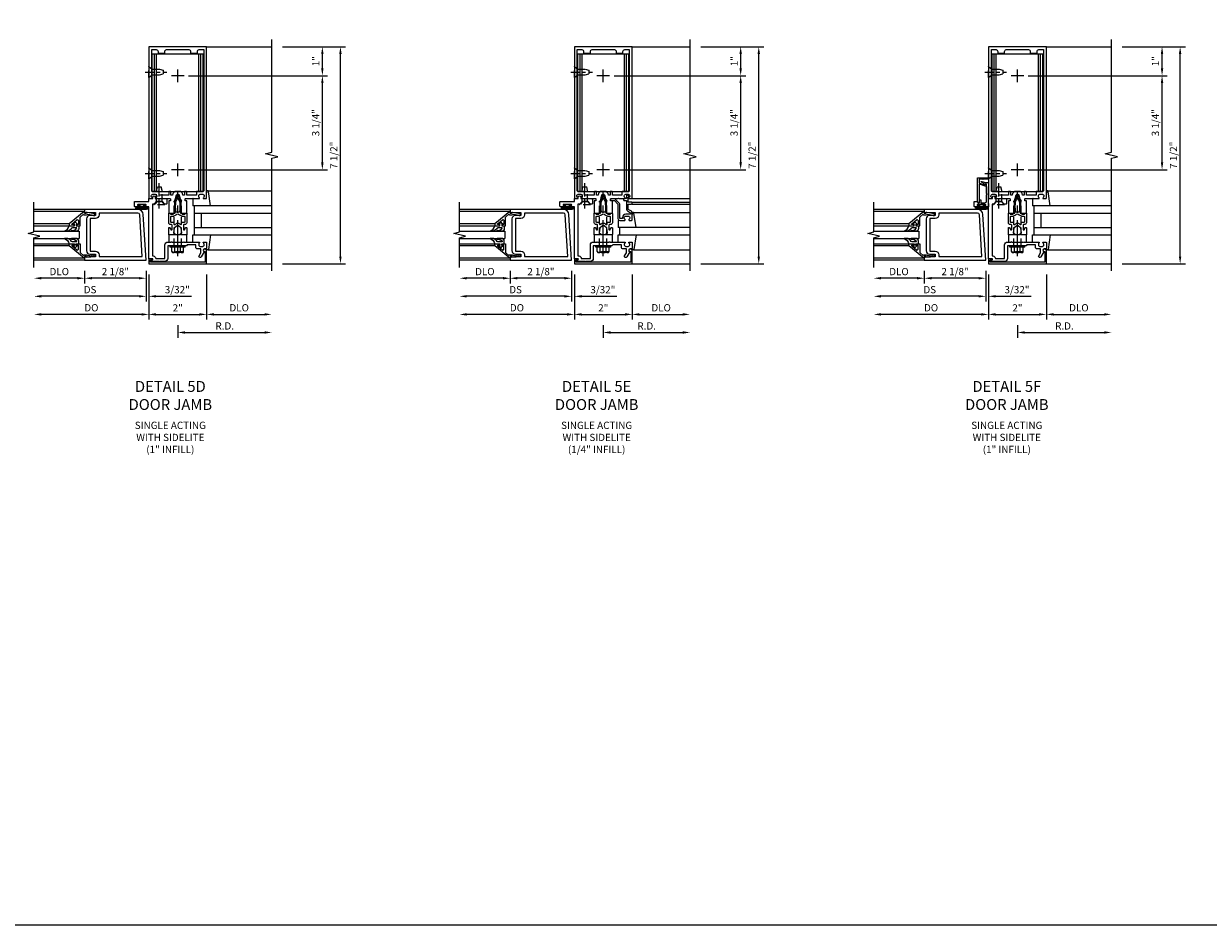
# Model space of a CAD drawing. Units: inches. Extents: x 0 to 177, y 0 to 113.
# Drawn here: x 98 to 139, y 0 to 31 of the extents above; entities that cross this region are included whole.
import ezdxf

# ---------------------------------------------------------------- set-up
doc = ezdxf.new("R2010")
doc.units = ezdxf.units.IN
doc.header["$MEASUREMENT"] = 0
doc.linetypes.add('CENTER', pattern=[2, 1.25, -0.25, 0.25, -0.25])
doc.linetypes.add('HIDDEN', pattern=[0.375, 0.25, -0.125])
doc.layers.get('0').update_dxf_attribs({"color": 4})
for name, color, linetype in [('CENTER', 1, 'CENTER'), ('DIME', 2, 'Continuous'), ('FORMAT', 7, 'Continuous'), ('HIDDEN', 3, 'HIDDEN'), ('TEXT', 3, 'Continuous')]:
    doc.layers.add(name, color=color, linetype=linetype)
doc.styles.get("Standard").update_dxf_attribs({"font": 'arial.ttf'})
doc.dimstyles.new('EXT_ON-OFF', dxfattribs={"dimscale": 2, "dimtxt": 0.125, "dimasz": 0.125, "dimexe": 0.09, "dimexo": 0.1875, "dimgap": 0.05, "dimtad": 3, "dimdec": 5, "dimzin": 3, "dimdsep": 46, "dimlunit": 5, "dimtxsty": 'Standard', "dimcen": 0, "dimse2": 1, "dimadec": 0, "dimazin": 0, "dimtfac": 1, "dimtdec": 4, "dimtofl": 0, "dimtmove": 0, "dimatfit": 0, "dimfxl": 1, "dimfrac": 2, "dimtolj": 1, "dimtzin": 3, "dimarcsym": 0})
doc.dimstyles.new('EXT_ON-ON', dxfattribs={"dimscale": 2, "dimtxt": 0.125, "dimasz": 0.125, "dimexe": 0.09, "dimexo": 0.1875, "dimgap": 0.05, "dimtad": 3, "dimdec": 5, "dimzin": 3, "dimdsep": 46, "dimlunit": 5, "dimtxsty": 'Standard', "dimcen": 0, "dimadec": 0, "dimazin": 0, "dimtfac": 1, "dimtdec": 4, "dimtofl": 0, "dimtmove": 0, "dimatfit": 0, "dimfxl": 1, "dimfrac": 2, "dimtolj": 1, "dimtzin": 3, "dimarcsym": 0})

# ---------------------------------------------------------------- blocks, each defined once
blk = doc.blocks.new('*D1955')
at = {"layer": 'DIME', "color": 0, "lineweight": -2, "transparency": 16777216}
for p, q in [((104.311, 22.488), (104.311, 20.933)), ((104.561, 21.113), (106.311, 21.113))]:
    blk.add_line(p, q, dxfattribs=at)
at = {"layer": 'DIME', "color": 0, "transparency": 16777216}
for points in [[(104.561, 21.155), (104.561, 21.071), (104.311, 21.113)], [(106.311, 21.155), (106.311, 21.071), (106.561, 21.113)]]:
    blk.add_solid(points, dxfattribs=at)
at = {"layer": 'DIME', "color": 0, "transparency": 16777216, "insert": (105.436, 21.342), "char_height": 0.25, "attachment_point": 5}
blk.add_mtext('\\A1;DLO', dxfattribs=at)
blk = doc.blocks.new('*D1956')
at = {"layer": 'DIME', "color": 0, "lineweight": -2, "transparency": 16777216}
for p, q in [((102.311, 22.488), (102.311, 20.933)), ((104.311, 22.488), (104.311, 20.933)), ((102.561, 21.113), (104.061, 21.113))]:
    blk.add_line(p, q, dxfattribs=at)
at = {"layer": 'DIME', "color": 0, "transparency": 16777216}
for points in [[(102.561, 21.155), (102.561, 21.071), (102.311, 21.113)], [(104.061, 21.155), (104.061, 21.071), (104.311, 21.113)]]:
    blk.add_solid(points, dxfattribs=at)
at = {"layer": 'DIME', "color": 0, "transparency": 16777216, "insert": (103.311, 21.338), "char_height": 0.25, "attachment_point": 5}
blk.add_mtext('\\A1;2"', dxfattribs=at)
blk = doc.blocks.new('B178032')
blk.add_lwpolyline([(-1.17, -0.496, -1), (-1.17, -0.576), (-1.2, -0.576), (-1.2, -0.94), (0.69, -0.94), (0.69, -0.877), (0.65, -0.866, -0.339454), (0.635, -0.847), (0.635, -0.837), (0.75, -0.837), (0.75, -1), (-1.25, -1), (-1.25, -0.556, -0.414214), (-1.19, -0.496)], format="xyb", close=True)
blk = doc.blocks.new('B128910')
for p, q in [((0, 0.192), (0.116, 0.095)), ((0, 0.192), (0, -0.192)), ((0.116, 0.095), (0.375, 0.095)), ((0.116, 0.095), (0.116, -0.095)), ((0.375, 0.095), (0.5, 0.065)), ((0.5, -0.065), (0.5, 0.065)), ((0, -0.192), (0.116, -0.095)), ((0.116, -0.095), (0.375, -0.095)), ((0.375, -0.095), (0.5, -0.065))]:
    blk.add_line(p, q)
at = {"layer": 'CENTER', "ltscale": 0.25}
blk.add_line((-0.125, 0), (0.625, 0), dxfattribs=at)
blk = doc.blocks.new('B977110')
for p, q in [((0, 0.192), (0.116, 0.095)), ((0, 0.192), (0, -0.192)), ((0.116, 0.095), (0.5, 0.095)), ((0.116, -0.095), (0.116, 0.095)), ((0.5, 0.095), (0.625, 0.065)), ((0.625, -0.065), (0.625, 0.065)), ((0, -0.192), (0.116, -0.095)), ((0.116, -0.095), (0.5, -0.095)), ((0.5, -0.095), (0.625, -0.065))]:
    blk.add_line(p, q)
at = {"layer": 'CENTER', "ltscale": 0.25}
blk.add_line((-0.125, 0), (0.75, 0), dxfattribs=at)
blk = doc.blocks.new('*D1957')
at = {"layer": 'DIME', "color": 0, "lineweight": -2, "transparency": 16777216}
for p, q in [((103.686, 29.363), (108.491, 29.363)), ((108.311, 26.363), (108.311, 29.113)), ((103.686, 26.113), (108.491, 26.113))]:
    blk.add_line(p, q, dxfattribs=at)
at = {"layer": 'DIME', "color": 0, "transparency": 16777216}
for points in [[(108.269, 29.113), (108.352, 29.113), (108.311, 29.363)], [(108.269, 26.363), (108.352, 26.363), (108.311, 26.113)]]:
    blk.add_solid(points, dxfattribs=at)
at = {"layer": 'DIME', "color": 0, "transparency": 16777216, "insert": (108.081, 27.738), "char_height": 0.25, "attachment_point": 5, "rotation": 90}
blk.add_mtext('\\A1;3 1/4"', dxfattribs=at)
blk = doc.blocks.new('*D1958')
at = {"layer": 'DIME', "color": 0, "lineweight": -2, "transparency": 16777216}
for p, q in [((106.936, 30.363), (108.491, 30.363)), ((108.311, 29.613), (108.311, 30.113)), ((103.686, 29.363), (108.491, 29.363))]:
    blk.add_line(p, q, dxfattribs=at)
at = {"layer": 'DIME', "color": 0, "transparency": 16777216}
for points in [[(108.269, 30.113), (108.352, 30.113), (108.311, 30.363)], [(108.269, 29.613), (108.352, 29.613), (108.311, 29.363)]]:
    blk.add_solid(points, dxfattribs=at)
at = {"layer": 'DIME', "color": 0, "transparency": 16777216, "insert": (108.085, 29.863), "char_height": 0.25, "attachment_point": 5, "rotation": 90}
blk.add_mtext('\\A1;1"', dxfattribs=at)
blk = doc.blocks.new('*D1959')
at = {"layer": 'DIME', "color": 0, "lineweight": -2, "transparency": 16777216}
for p, q in [((106.936, 30.363), (109.116, 30.363)), ((108.936, 23.113), (108.936, 30.113)), ((106.936, 22.863), (109.116, 22.863))]:
    blk.add_line(p, q, dxfattribs=at)
at = {"layer": 'DIME', "color": 0, "transparency": 16777216}
for points in [[(108.894, 30.113), (108.977, 30.113), (108.936, 30.363)], [(108.894, 23.113), (108.977, 23.113), (108.936, 22.863)]]:
    blk.add_solid(points, dxfattribs=at)
at = {"layer": 'DIME', "color": 0, "transparency": 16777216, "insert": (108.706, 26.613), "char_height": 0.25, "attachment_point": 5, "rotation": 90}
blk.add_mtext('\\A1;7 1/2"', dxfattribs=at)
blk = doc.blocks.new('B178323-T')
for p, q in [((0.878, 6.25), (-0.878, 6.25)), ((-0.878, 1.5), (-0.878, 6.25)), ((-0.803, 1.5), (-0.803, 6.25)), ((-0.73, 1.5), (-0.73, 6.25)), ((0.73, 1.5), (0.73, 6.25)), ((0.803, 1.5), (0.803, 6.25)), ((0.878, 1.5), (0.878, 6.25)), ((0.878, 1.5), (-0.878, 1.5))]:
    blk.add_line(p, q)
blk = doc.blocks.new('B162310-M')
for p, q in [((-0.313, -0.25), (-0.313, 0)), ((0.313, 0), (0.313, -0.25))]:
    blk.add_line(p, q)
at = {"ltscale": 0.25}
blk.add_line((-0.1, 0), (0.1, 0), dxfattribs=at)
blk = doc.blocks.new('B027850-M')
blk.add_line((-0.3, 0.15), (-0.3, 0.4))
blk.add_lwpolyline([(0.314, 0.4), (0.242, -0.103, -0.373552), (0.223, -0.12), (0.2, -0.12, -0.414214), (0.18, -0.1), (0.18, -0.056)], format="xyb")
blk = doc.blocks.new('*D1960')
at = {"layer": 'DIME', "color": 0, "lineweight": -2, "transparency": 16777216}
for p, q in [((103.311, 20.738), (103.311, 20.308)), ((103.561, 20.488), (106.311, 20.488))]:
    blk.add_line(p, q, dxfattribs=at)
at = {"layer": 'DIME', "color": 0, "transparency": 16777216}
for points in [[(103.561, 20.53), (103.561, 20.446), (103.311, 20.488)], [(106.311, 20.53), (106.311, 20.446), (106.561, 20.488)]]:
    blk.add_solid(points, dxfattribs=at)
at = {"layer": 'DIME', "color": 0, "transparency": 16777216, "insert": (104.936, 20.713), "char_height": 0.25, "attachment_point": 5}
blk.add_mtext('\\A1;R.D.', dxfattribs=at)
blk = doc.blocks.new('B178335')
blk.add_lwpolyline([(1.115, 1.003, -1), (1.115, 1.049), (1.365, 1.049, -1), (1.365, 1.003), (1.347, 1.003, 1), (1.347, 0.969), (1.469, 0.969, 0.414214), (1.5, 1), (1.5, 1.126, 0.414214), (1.469, 1.157), (1, 1.157), (1, 1.25), (0.865, 1.25), (0.865, 1.305, 1), (0.775, 1.305), (0.775, 1.25), (0.405, 1.25, 0.414214), (0.375, 1.22), (0.375, 1.077, 0.414214), (0.39, 1.062), (0.444, 1.062), (0.523, 1.15), (0.713, 1.15), (0.793, 1.062), (0.875, 1.062), (0.875, -0.729), (0.85, -0.729, 0.414214), (0.76, -0.819), (0.444, -0.819), (0.444, -0.35, 0.414214), (0.344, -0.25), (0.225, -0.25), (0.21, -0.235), (0.195, -0.25), (-0.195, -0.25), (-0.21, -0.235), (-0.225, -0.25), (-0.742, -0.25, 0.669376), (-0.753, -0.276, -0.199773), (-0.726, -0.339), (-0.726, -0.35, -0.414214), (-0.776, -0.4), (-0.864, -0.4, -0.414214), (-0.914, -0.35), (-0.914, -0.339, -0.199773), (-0.887, -0.276, 0.669376), (-0.898, -0.25), (-0.98, -0.25, 0.414214), (-1, -0.27), (-1, -0.456, 0.414214), (-0.97, -0.486), (-0.93, -0.486, -0.84909), (-0.914, -0.583), (-0.809, -0.766, 1), (-0.739, -0.726), (-0.8, -0.621), (-0.8, -0.486), (-0.686, -0.486, 0.414214), (-0.626, -0.426), (-0.626, -0.35), (-0.325, -0.35), (-0.3, -0.375), (-0.015, -0.375), (0, -0.36), (0.015, -0.375), (0.344, -0.375), (0.344, -0.819, 0.414214), (0.444, -0.919), (0.608, -0.919), (0.618, -0.909), (0.628, -0.919), (0.939, -0.919), (0.939, -0.879), (0.872, -0.861, -0.876976), (0.876, -0.829), (1, -0.829), (1, 0.969), (1.133, 0.969, 1), (1.133, 1.003)], format="xyb", close=True)
blk = doc.blocks.new('B027078')
for p, q in [((-0.174, 0.156), (-0.174, -0.156)), ((-0.154, 0.156), (-0.154, -0.156)), ((-0.1, 0.156), (-0.1, -0.156)), ((-0.08, 0.156), (-0.08, -0.156)), ((-0.021, 0.077), (-0.08, 0.077)), ((-0.062, -0.062), (-0.062, 0.062)), ((-0.006, 0.062), (-0.062, 0.062)), ((-0.021, 0.077), (-0.021, 0.135)), ((-0.006, 0.135), (-0.021, 0.135)), ((-0.006, 0.062), (-0.006, 0.135)), ((-0.08, -0.077), (-0.021, -0.077)), ((-0.062, -0.062), (-0.006, -0.062)), ((-0.021, -0.135), (-0.021, -0.077)), ((-0.021, -0.135), (-0.006, -0.135)), ((-0.006, -0.135), (-0.006, -0.062))]:
    blk.add_line(p, q)
for centre, radius, start, end in [((-0.127, 0.156), 0.047, 0, 180), ((-0.127, 0.156), 0.027, 0, 180), ((-0.127, -0.156), 0.047, 180, 0), ((-0.127, -0.156), 0.027, 180, 0)]:
    blk.add_arc(centre, radius, start, end)
blk = doc.blocks.new('*D1902')
at = {"layer": 'DIME', "color": 0, "lineweight": -2, "transparency": 16777216}
for p, q in [((-2.219, -0.25), (-2.219, -0.68)), ((-0.094, -0.25), (-0.094, -0.68)), ((-0.344, -0.5), (-1.969, -0.5))]:
    blk.add_line(p, q, dxfattribs=at)
at = {"layer": 'DIME', "color": 0, "transparency": 16777216}
for points in [[(-1.969, -0.458), (-1.969, -0.542), (-2.219, -0.5)], [(-0.344, -0.458), (-0.344, -0.542), (-0.094, -0.5)]]:
    blk.add_solid(points, dxfattribs=at)
at = {"layer": 'DIME', "color": 0, "transparency": 16777216, "insert": (-1.156, -0.271), "char_height": 0.25, "attachment_point": 5}
blk.add_mtext('\\A1;2 1/8"', dxfattribs=at)
blk = doc.blocks.new('*D1901')
at = {"layer": 'DIME', "color": 0, "lineweight": -2, "transparency": 16777216}
for p, q in [((-2.219, -0.25), (-2.219, -0.68)), ((-2.469, -0.5), (-3.719, -0.5))]:
    blk.add_line(p, q, dxfattribs=at)
at = {"layer": 'DIME', "color": 0, "transparency": 16777216}
for points in [[(-3.719, -0.458), (-3.719, -0.542), (-3.969, -0.5)], [(-2.469, -0.458), (-2.469, -0.542), (-2.219, -0.5)]]:
    blk.add_solid(points, dxfattribs=at)
at = {"layer": 'DIME', "color": 0, "transparency": 16777216, "insert": (-3.094, -0.271), "char_height": 0.25, "attachment_point": 5}
blk.add_mtext('\\A1;DLO', dxfattribs=at)
blk = doc.blocks.new('*D1900')
at = {"layer": 'DIME', "color": 0, "lineweight": -2, "transparency": 16777216}
for p, q in [((-0.094, -0.25), (-0.094, -1.305)), ((-0.344, -1.125), (-3.719, -1.125))]:
    blk.add_line(p, q, dxfattribs=at)
at = {"layer": 'DIME', "color": 0, "transparency": 16777216}
for points in [[(-3.719, -1.083), (-3.719, -1.167), (-3.969, -1.125)], [(-0.344, -1.083), (-0.344, -1.167), (-0.094, -1.125)]]:
    blk.add_solid(points, dxfattribs=at)
at = {"layer": 'DIME', "color": 0, "transparency": 16777216, "insert": (-2.031, -0.896), "char_height": 0.25, "attachment_point": 5}
blk.add_mtext('\\A1;DS', dxfattribs=at)
blk = doc.blocks.new('*D1899')
at = {"layer": 'DIME', "color": 0, "lineweight": -2, "transparency": 16777216}
for p, q in [((0, -0.375), (0, -1.93)), ((-0.25, -1.75), (-3.719, -1.75))]:
    blk.add_line(p, q, dxfattribs=at)
at = {"layer": 'DIME', "color": 0, "transparency": 16777216}
for points in [[(-3.719, -1.708), (-3.719, -1.792), (-3.969, -1.75)], [(-0.25, -1.708), (-0.25, -1.792), (0, -1.75)]]:
    blk.add_solid(points, dxfattribs=at)
at = {"layer": 'DIME', "color": 0, "transparency": 16777216, "insert": (-1.984, -1.521), "char_height": 0.25, "attachment_point": 5}
blk.add_mtext('\\A1;DO', dxfattribs=at)
blk = doc.blocks.new('*D1898')
at = {"layer": 'DIME', "color": 0, "lineweight": -2, "transparency": 16777216}
for p, q in [((-0.094, -0.25), (-0.094, -1.305)), ((0, -0.375), (0, -1.305)), ((-0.344, -1.125), (-0.594, -1.125)), ((0.25, -1.125), (1.473, -1.125))]:
    blk.add_line(p, q, dxfattribs=at)
at = {"layer": 'DIME', "color": 0, "transparency": 16777216}
for points in [[(-0.344, -1.083), (-0.344, -1.167), (-0.094, -1.125)], [(0.25, -1.083), (0.25, -1.167), (0, -1.125)]]:
    blk.add_solid(points, dxfattribs=at)
at = {"layer": 'DIME', "color": 0, "transparency": 16777216, "insert": (0.986, -0.896), "char_height": 0.25, "attachment_point": 5}
blk.add_mtext('\\A1;3/32"', dxfattribs=at)
blk = doc.blocks.new('B200041')
blk.add_lwpolyline([(0.068, -0.306), (0.07, -0.306, -0.414214), (0.078, -0.314), (0.078, -0.348, -0.414214), (0.07, -0.356), (0.026, -0.356), (-0.023, -0.084), (-0.023, -0.064), (0, -0.067), (0, 0), (-0.053, 0, -0.63707), (-0.059, 0.013), (0.375, 0.53), (0.438, 0.53), (0.438, 0.393, -0.414214), (0.406, 0.361), (0.398, 0.361), (0.398, 0.424, 0.700208), (0.37, 0.434), (0.232, 0.27, 0.63707), (0.256, 0.217), (0.398, 0.217), (0.398, 0.277), (0.406, 0.277, -0.414214), (0.438, 0.245), (0.438, 0.159), (0.154, 0.159, 0.221695), (0.13, 0.148), (0.041, 0.041, -0.202003), (0.058, 0), (0.058, -0.068, -0.243549), (0.033, -0.115)], format="xyb", close=True)
blk = doc.blocks.new('B027563-M5')
blk.add_lwpolyline([(0.237, -0.033), (0.237, 0.073, -0.122769), (0.252, 0.132, 0.135651), (0.36, 0.257), (0.36, 0.377, -0.214709), (0.172, 0.211), (0.172, 0.044, -0.427379), (0.162, 0.034), (0.126, 0.034, -0.601007), (0.118, 0.049), (0.129, 0.069, 0.919964), (0.112, 0.08), (0.053, 0.018, 0.417539), (0.053, -0.01), (0.113, -0.073, 0.902954), (0.129, -0.061), (0.117, -0.041, -0.588539), (0.126, -0.026), (0.162, -0.026, -0.437855), (0.172, -0.037), (0.172, -0.095, 0.414168), (0.192, -0.115), (0.27, -0.115, 0.415817), (0.36, -0.025), (0.359, 0.077, 0.075933), (0.352, 0.134, 0.99043), (0.332, 0.132), (0.334, 0.108, -0.262094), (0.252, -0.042, -0.564899), (0.237, -0.033, -0.564899)], format="xyb")
blk = doc.blocks.new('S200GT01')
for p, q in [((-0.061, -0.008), (-0.061, -1.75)), ((0.625, -1.75), (0.625, -0.188)), ((0.875, -0.188), (0.625, -0.188)), ((0.875, -1.75), (0.875, -0.188)), ((1.561, -0.008), (1.561, -1.75)), ((0.375, -0.53), (0.375, -1.75)), ((0.438, -1.75), (0.438, -0.53)), ((1.062, -1.75), (1.062, -0.53)), ((1.125, -0.53), (1.125, -1.75))]:
    blk.add_line(p, q)
at = {"extrusion": (0, 0, -1), "zscale": -1, "rotation": 180}
for name, p in [('B200041', (0, 0)), ('B027563-M5', (-0.266, -0.318))]:
    blk.add_blockref(name, p, dxfattribs=at)
at = {"rotation": 180}
for name, p in [('B200041', (1.5, 0)), ('B027563-M5', (1.234, -0.318))]:
    blk.add_blockref(name, p, dxfattribs=at)
blk = doc.blocks.new('B200002')
for points in [[(2.157, 1.547), (2.157, 0.453, -0.414214), (2.032, 0.328), (1.845, 0.328), (1.845, 0.234), (2.169, 0.218), (2.169, 0.25), (2.219, 0.25), (2.219, 0.125), (0.094, 0.125), (0.19, 1.699, -0.396433), (0.377, 1.875), (2.219, 1.875), (2.219, 1.75), (2.169, 1.75), (2.169, 1.782), (1.845, 1.766), (1.845, 1.672), (2.032, 1.672, -0.414214)], [(2.032, 1.563), (2.032, 0.437), (1.845, 0.437, 0.414214), (1.72, 0.312), (1.72, 0.25), (0.227, 0.25), (0.315, 1.691, -0.396433), (0.378, 1.75), (1.72, 1.75), (1.72, 1.688, 0.414214), (1.845, 1.563)]]:
    blk.add_lwpolyline(points, format="xyb", close=True)
blk = doc.blocks.new('*D1961')
at = {"layer": 'DIME', "color": 0, "lineweight": -2, "transparency": 16777216}
for p, q in [((119.022, 22.488), (119.022, 20.933)), ((119.272, 21.113), (120.772, 21.113))]:
    blk.add_line(p, q, dxfattribs=at)
at = {"layer": 'DIME', "color": 0, "transparency": 16777216}
for points in [[(119.272, 21.155), (119.272, 21.071), (119.022, 21.113)], [(120.772, 21.155), (120.772, 21.071), (121.022, 21.113)]]:
    blk.add_solid(points, dxfattribs=at)
at = {"layer": 'DIME', "color": 0, "transparency": 16777216, "insert": (120.022, 21.342), "char_height": 0.25, "attachment_point": 5}
blk.add_mtext('\\A1;DLO', dxfattribs=at)
blk = doc.blocks.new('*D1962')
at = {"layer": 'DIME', "color": 0, "lineweight": -2, "transparency": 16777216}
for p, q in [((117.022, 22.488), (117.022, 20.933)), ((119.022, 22.488), (119.022, 20.933)), ((117.272, 21.113), (118.772, 21.113))]:
    blk.add_line(p, q, dxfattribs=at)
at = {"layer": 'DIME', "color": 0, "transparency": 16777216}
for points in [[(117.272, 21.155), (117.272, 21.071), (117.022, 21.113)], [(118.772, 21.155), (118.772, 21.071), (119.022, 21.113)]]:
    blk.add_solid(points, dxfattribs=at)
at = {"layer": 'DIME', "color": 0, "transparency": 16777216, "insert": (118.022, 21.338), "char_height": 0.25, "attachment_point": 5}
blk.add_mtext('\\A1;2"', dxfattribs=at)
blk = doc.blocks.new('*D1963')
at = {"layer": 'DIME', "color": 0, "lineweight": -2, "transparency": 16777216}
for p, q in [((118.397, 29.363), (122.952, 29.363)), ((122.772, 26.363), (122.772, 29.113)), ((118.397, 26.113), (122.952, 26.113))]:
    blk.add_line(p, q, dxfattribs=at)
at = {"layer": 'DIME', "color": 0, "transparency": 16777216}
for points in [[(122.73, 29.113), (122.814, 29.113), (122.772, 29.363)], [(122.73, 26.363), (122.814, 26.363), (122.772, 26.113)]]:
    blk.add_solid(points, dxfattribs=at)
at = {"layer": 'DIME', "color": 0, "transparency": 16777216, "insert": (122.543, 27.738), "char_height": 0.25, "attachment_point": 5, "rotation": 90}
blk.add_mtext('\\A1;3 1/4"', dxfattribs=at)
blk = doc.blocks.new('*D1964')
at = {"layer": 'DIME', "color": 0, "lineweight": -2, "transparency": 16777216}
for p, q in [((121.397, 30.363), (122.952, 30.363)), ((122.772, 29.613), (122.772, 30.113)), ((118.397, 29.363), (122.952, 29.363))]:
    blk.add_line(p, q, dxfattribs=at)
at = {"layer": 'DIME', "color": 0, "transparency": 16777216}
for points in [[(122.73, 30.113), (122.814, 30.113), (122.772, 30.363)], [(122.73, 29.613), (122.814, 29.613), (122.772, 29.363)]]:
    blk.add_solid(points, dxfattribs=at)
at = {"layer": 'DIME', "color": 0, "transparency": 16777216, "insert": (122.547, 29.863), "char_height": 0.25, "attachment_point": 5, "rotation": 90}
blk.add_mtext('\\A1;1"', dxfattribs=at)
blk = doc.blocks.new('*D1965')
at = {"layer": 'DIME', "color": 0, "lineweight": -2, "transparency": 16777216}
for p, q in [((121.397, 30.363), (123.577, 30.363)), ((123.397, 23.113), (123.397, 30.113)), ((121.397, 22.863), (123.577, 22.863))]:
    blk.add_line(p, q, dxfattribs=at)
at = {"layer": 'DIME', "color": 0, "transparency": 16777216}
for points in [[(123.355, 30.113), (123.439, 30.113), (123.397, 30.363)], [(123.355, 23.113), (123.439, 23.113), (123.397, 22.863)]]:
    blk.add_solid(points, dxfattribs=at)
at = {"layer": 'DIME', "color": 0, "transparency": 16777216, "insert": (123.168, 26.613), "char_height": 0.25, "attachment_point": 5, "rotation": 90}
blk.add_mtext('\\A1;7 1/2"', dxfattribs=at)
blk = doc.blocks.new('*D1966')
at = {"layer": 'DIME', "color": 0, "lineweight": -2, "transparency": 16777216}
for p, q in [((118.022, 20.738), (118.022, 20.308)), ((118.272, 20.488), (120.772, 20.488))]:
    blk.add_line(p, q, dxfattribs=at)
at = {"layer": 'DIME', "color": 0, "transparency": 16777216}
for points in [[(118.272, 20.53), (118.272, 20.446), (118.022, 20.488)], [(120.772, 20.53), (120.772, 20.446), (121.022, 20.488)]]:
    blk.add_solid(points, dxfattribs=at)
at = {"layer": 'DIME', "color": 0, "transparency": 16777216, "insert": (119.522, 20.713), "char_height": 0.25, "attachment_point": 5}
blk.add_mtext('\\A1;R.D.', dxfattribs=at)
blk = doc.blocks.new('B178018')
blk.add_lwpolyline([(1, 1.105, 0.414214), (0.98, 1.125), (0.863, 1.125), (0.863, 1.3), (0.883, 1.3, 0.641869), (0.894, 1.325), (0.856, 1.37, 0.695143), (0.803, 1.35), (0.803, 1.25), (0.723, 1.25, 0.414214), (0.703, 1.23), (0.703, 1.21, 0.414214), (0.723, 1.19), (0.803, 1.19), (0.803, 0.878, 0.267949), (0.833, 0.826), (0.94, 0.764), (0.94, 0.71), (0.776, 0.71, 0.414214), (0.666, 0.6), (0.666, 0.56), (0.568, 0.56), (0.568, 1.057, 0.198912), (0.55, 1.099), (0.425, 1.224, 0.198912), (0.383, 1.242), (0.273, 1.242, 0.414214), (0.253, 1.222), (0.253, 1.202, 0.414214), (0.273, 1.182), (0.383, 1.182), (0.508, 1.057), (0.508, 0.56, 0.414214), (0.568, 0.5), (0.742, 0.5, 0.669376), (0.753, 0.526, -0.199773), (0.726, 0.589), (0.726, 0.6, -0.414214), (0.776, 0.65), (0.864, 0.65, -0.414214), (0.914, 0.6), (0.914, 0.589, -0.199773), (0.887, 0.526, 0.669376), (0.898, 0.5), (0.98, 0.5, 0.414214), (1, 0.52), (1, 0.764, 0.267949), (0.97, 0.816), (0.863, 0.878), (0.863, 1.065), (0.98, 1.065, 0.414214), (1, 1.085)], format="xyb", close=True)
blk = doc.blocks.new('*D1975')
at = {"layer": 'DIME', "color": 0, "lineweight": -2, "transparency": 16777216}
for p, q in [((133.339, 22.488), (133.339, 20.933)), ((133.589, 21.113), (135.339, 21.113))]:
    blk.add_line(p, q, dxfattribs=at)
at = {"layer": 'DIME', "color": 0, "transparency": 16777216}
for points in [[(133.589, 21.155), (133.589, 21.071), (133.339, 21.113)], [(135.339, 21.155), (135.339, 21.071), (135.589, 21.113)]]:
    blk.add_solid(points, dxfattribs=at)
at = {"layer": 'DIME', "color": 0, "transparency": 16777216, "insert": (134.464, 21.342), "char_height": 0.25, "attachment_point": 5}
blk.add_mtext('\\A1;DLO', dxfattribs=at)
blk = doc.blocks.new('*D1976')
at = {"layer": 'DIME', "color": 0, "lineweight": -2, "transparency": 16777216}
for p, q in [((131.339, 22.488), (131.339, 20.933)), ((133.339, 22.488), (133.339, 20.933)), ((131.589, 21.113), (133.089, 21.113))]:
    blk.add_line(p, q, dxfattribs=at)
at = {"layer": 'DIME', "color": 0, "transparency": 16777216}
for points in [[(131.589, 21.155), (131.589, 21.071), (131.339, 21.113)], [(133.089, 21.155), (133.089, 21.071), (133.339, 21.113)]]:
    blk.add_solid(points, dxfattribs=at)
at = {"layer": 'DIME', "color": 0, "transparency": 16777216, "insert": (132.339, 21.338), "char_height": 0.25, "attachment_point": 5}
blk.add_mtext('\\A1;2"', dxfattribs=at)
blk = doc.blocks.new('*D1977')
at = {"layer": 'DIME', "color": 0, "lineweight": -2, "transparency": 16777216}
for p, q in [((132.714, 29.363), (137.519, 29.363)), ((137.339, 26.363), (137.339, 29.113)), ((132.714, 26.113), (137.519, 26.113))]:
    blk.add_line(p, q, dxfattribs=at)
at = {"layer": 'DIME', "color": 0, "transparency": 16777216}
for points in [[(137.297, 29.113), (137.38, 29.113), (137.339, 29.363)], [(137.297, 26.363), (137.38, 26.363), (137.339, 26.113)]]:
    blk.add_solid(points, dxfattribs=at)
at = {"layer": 'DIME', "color": 0, "transparency": 16777216, "insert": (137.109, 27.738), "char_height": 0.25, "attachment_point": 5, "rotation": 90}
blk.add_mtext('\\A1;3 1/4"', dxfattribs=at)
blk = doc.blocks.new('*D1978')
at = {"layer": 'DIME', "color": 0, "lineweight": -2, "transparency": 16777216}
for p, q in [((135.964, 30.363), (137.519, 30.363)), ((137.339, 29.613), (137.339, 30.113)), ((132.714, 29.363), (137.519, 29.363))]:
    blk.add_line(p, q, dxfattribs=at)
at = {"layer": 'DIME', "color": 0, "transparency": 16777216}
for points in [[(137.297, 30.113), (137.38, 30.113), (137.339, 30.363)], [(137.297, 29.613), (137.38, 29.613), (137.339, 29.363)]]:
    blk.add_solid(points, dxfattribs=at)
at = {"layer": 'DIME', "color": 0, "transparency": 16777216, "insert": (137.113, 29.863), "char_height": 0.25, "attachment_point": 5, "rotation": 90}
blk.add_mtext('\\A1;1"', dxfattribs=at)
blk = doc.blocks.new('*D1979')
at = {"layer": 'DIME', "color": 0, "lineweight": -2, "transparency": 16777216}
for p, q in [((135.964, 30.363), (138.144, 30.363)), ((137.964, 23.113), (137.964, 30.113)), ((135.964, 22.863), (138.144, 22.863))]:
    blk.add_line(p, q, dxfattribs=at)
at = {"layer": 'DIME', "color": 0, "transparency": 16777216}
for points in [[(137.922, 30.113), (138.005, 30.113), (137.964, 30.363)], [(137.922, 23.113), (138.005, 23.113), (137.964, 22.863)]]:
    blk.add_solid(points, dxfattribs=at)
at = {"layer": 'DIME', "color": 0, "transparency": 16777216, "insert": (137.734, 26.613), "char_height": 0.25, "attachment_point": 5, "rotation": 90}
blk.add_mtext('\\A1;7 1/2"', dxfattribs=at)
blk = doc.blocks.new('*D1980')
at = {"layer": 'DIME', "color": 0, "lineweight": -2, "transparency": 16777216}
for p, q in [((132.339, 20.738), (132.339, 20.308)), ((132.589, 20.488), (135.339, 20.488))]:
    blk.add_line(p, q, dxfattribs=at)
at = {"layer": 'DIME', "color": 0, "transparency": 16777216}
for points in [[(132.589, 20.53), (132.589, 20.446), (132.339, 20.488)], [(135.339, 20.53), (135.339, 20.446), (135.589, 20.488)]]:
    blk.add_solid(points, dxfattribs=at)
at = {"layer": 'DIME', "color": 0, "transparency": 16777216, "insert": (133.964, 20.713), "char_height": 0.25, "attachment_point": 5}
blk.add_mtext('\\A1;R.D.', dxfattribs=at)
blk = doc.blocks.new('B178033')
blk.add_lwpolyline([(0.876, -0.829), (1, -0.829), (1, 1.25), (0.865, 1.25), (0.865, 1.305, 1), (0.775, 1.305), (0.775, 1.25), (0.405, 1.25, 0.414214), (0.375, 1.22), (0.375, 1.077, 0.414214), (0.39, 1.062), (0.462, 1.062), (0.541, 1.15), (0.731, 1.15), (0.811, 1.062), (0.875, 1.062), (0.875, -0.729), (0.85, -0.729, 0.414214), (0.76, -0.819), (0.444, -0.819), (0.444, -0.35, 0.414214), (0.344, -0.25), (0.225, -0.25), (0.21, -0.235), (0.195, -0.25), (-0.195, -0.25), (-0.21, -0.235), (-0.225, -0.25), (-0.742, -0.25, 0.669376), (-0.753, -0.276, -0.199773), (-0.726, -0.339), (-0.726, -0.35, -0.414214), (-0.776, -0.4), (-0.864, -0.4, -0.414214), (-0.914, -0.35), (-0.914, -0.339, -0.199773), (-0.887, -0.276, 0.669376), (-0.898, -0.25), (-0.98, -0.25, 0.414214), (-1, -0.27), (-1, -0.456, 0.414214), (-0.97, -0.486), (-0.93, -0.486, -0.84909), (-0.914, -0.583), (-0.809, -0.766, 1), (-0.739, -0.726), (-0.8, -0.621), (-0.8, -0.486), (-0.686, -0.486, 0.414214), (-0.626, -0.426), (-0.626, -0.35), (-0.325, -0.35), (-0.3, -0.375), (-0.015, -0.375), (0, -0.36), (0.015, -0.375), (0.344, -0.375), (0.344, -0.819, 0.414214), (0.444, -0.919), (0.626, -0.919), (0.636, -0.909), (0.646, -0.919), (0.939, -0.919), (0.939, -0.879), (0.872, -0.861, -0.876976)], format="xyb", close=True)
blk = doc.blocks.new('B178312')
blk.add_blockref('B178033', (0, 0))
blk = doc.blocks.new('B060315')
blk.add_lwpolyline([(0.128, 2.723, 0.814698), (0.08, 2.713), (0.094, 2.674, 0.414214), (0.113, 2.665), (0.305, 2.735, -0.520567), (0.325, 2.721), (0.325, 2.333), (0.325, 2.118, 1), (0.375, 2.118), (0.375, 2.955), (0, 2.955), (0.003, 2.905), (0.174, 2.905), (0.177, 2.905), (0.187, 2.895), (0.197, 2.905), (0.325, 2.905), (0.325, 2.79, -0.315299), (0.315, 2.776), (0.147, 2.715, -0.397334)], format="xyb", close=True)
blk = doc.blocks.new('B069176')
blk.add_lwpolyline([(0.133, 1.955, 1), (0.133, 1.989), (0.115, 1.989, -1), (0.115, 2.035), (0.365, 2.035, -1), (0.365, 1.989), (0.347, 1.989, 1), (0.347, 1.955), (0.469, 1.955, 0.414214), (0.5, 1.986), (0.5, 2.112, 0.414214), (0.469, 2.143), (0.38, 2.143), (0.373, 2.105, -0.36397), (0.359, 2.093), (0.329, 2.093, -0.388879), (0.314, 2.107), (0.306, 2.193), (0.265, 2.193), (0.265, 2.093), (0.127, 2.093, -0.414214), (0.065, 2.155), (0.065, 2.37, -0.438529), (0.065, 2.416), (0.065, 2.733), (0.141, 2.733, -0.059164), (0.242, 2.806, 0.853548), (0.232, 2.834), (0.108, 2.789), (0.03, 2.789), (0.02, 2.799), (0.01, 2.789), (0, 2.789), (0.013, 2.541), (0.013, 2.203), (0, 1.955)], format="xyb", close=True)
at = {"rotation": 90}
blk.add_blockref('B027078', (0.242, 2.035), dxfattribs=at)
blk = doc.blocks.new('B171300')
for points in [[(0.75, 0.285, -0.198912), (0.747, 0.277), (0.721, 0.251, 0.198912), (0.715, 0.237), (0.715, 0.163, 0.198912), (0.721, 0.149), (0.741, 0.129, -0.198912), (0.744, 0.121), (0.744, 0.106, 0.453546), (0.757, 0.094, -0.066292), (1.173, 0.094), (1.251, 0.05, -0.57735), (1.251, -0.05), (1.173, -0.094, -0.066292), (0.757, -0.094, 0.453546), (0.744, -0.106), (0.744, -0.121, -0.198912), (0.741, -0.129), (0.721, -0.149, 0.198912), (0.715, -0.163), (0.715, -0.237, 0.198912), (0.721, -0.251), (0.747, -0.277, -0.198912), (0.75, -0.285), (0.75, -0.301, -0.414214), (0.738, -0.313), (0.42, -0.313, -0.414214), (0.357, -0.25), (0.357, -0.226, 0.414214), (0.326, -0.195), (0.19, -0.195, 0.414214), (0.17, -0.215), (0.17, -0.223, 0.414214), (0.19, -0.243), (0.193, -0.243, -0.131652), (0.203, -0.246), (0.247, -0.271, -0.267949), (0.257, -0.288), (0.257, -0.293, -0.414214), (0.237, -0.313), (0.012, -0.313, -0.414214), (0, -0.301), (0, -0.133, -0.267949), (0.01, -0.116), (0.038, -0.1, -0.57735), (0.05, -0.106), (0.05, -0.127, 0.466308), (0.073, -0.146), (0.232, -0.118, 0.176327), (0.243, -0.112), (0.316, -0.025, 0.36397), (0.316, 0.025), (0.243, 0.112, 0.176327), (0.232, 0.118), (0.073, 0.146, 0.466308), (0.05, 0.127), (0.05, 0.106, -0.57735), (0.038, 0.1), (0.01, 0.116, -0.267949), (0, 0.133), (0, 0.301, -0.414214), (0.012, 0.313), (0.237, 0.313, -0.414214), (0.257, 0.293), (0.257, 0.288, -0.267949), (0.247, 0.271), (0.203, 0.246, -0.131652), (0.193, 0.243), (0.19, 0.243, 0.414214), (0.17, 0.223), (0.17, 0.215, 0.414214), (0.19, 0.195), (0.326, 0.195, 0.414214), (0.357, 0.226), (0.357, 0.25, -0.414214), (0.42, 0.313), (0.738, 0.313, -0.414214), (0.75, 0.301)], [(0.624, 0.242, -0.414214), (0.644, 0.222), (0.644, 0.173, 0.109518), (0.652, 0.14), (0.679, 0.08, 0.092094), (0.696, 0.057, -0.424958), (0.696, -0.057, 0.092094), (0.679, -0.08), (0.652, -0.14, 0.109518), (0.644, -0.173), (0.644, -0.222, -0.414214), (0.624, -0.242), (0.448, -0.242, -0.414214), (0.428, -0.222), (0.428, -0.164, 0.414214), (0.388, -0.124), (0.367, -0.124, -0.63707), (0.352, -0.092), (0.37, -0.071, 0.36397), (0.37, 0.071), (0.352, 0.092, -0.63707), (0.367, 0.124), (0.388, 0.124, 0.414214), (0.428, 0.164), (0.428, 0.222, -0.414214), (0.448, 0.242)], [(0.799, 0.064, -0.058411), (1.158, 0.061, -0.099915), (1.165, 0.058), (1.233, 0.019, -0.57735), (1.233, -0.019), (1.165, -0.058, -0.099915), (1.158, -0.061, -0.058411), (0.799, -0.064, -0.506706), (0.783, -0.036, 0.20965), (0.783, 0.036, -0.506706)]]:
    blk.add_lwpolyline(points, format="xyb", close=True)
blk = doc.blocks.new('B178072')
for points in [[(-0.415, 0.5), (-0.263, 0.5, -0.414214), (-0.253, 0.49), (-0.253, 0.434, -0.414214), (-0.263, 0.424), (-0.303, 0.424, 0.414214), (-0.313, 0.414), (-0.313, 0), (-0.273, 0), (-0.258, -0.015), (-0.243, 0), (-0.17, 0), (-0.155, -0.015), (-0.14, 0), (-0.1, 0), (-0.1, 0.43), (-0.047, 0.628, -0.339454), (-0.018, 0.65), (0.018, 0.65, -0.339454), (0.047, 0.628), (0.1, 0.43), (0.1, 0), (0.14, 0), (0.155, -0.015), (0.17, 0), (0.243, 0), (0.258, -0.015), (0.273, 0), (0.313, 0), (0.313, 0.414, 0.414214), (0.303, 0.424), (0.263, 0.424, -0.414214), (0.253, 0.434), (0.253, 0.49, -0.414214), (0.263, 0.5), (0.403, 0.5), (0.516, 0.5), (0.531, 0.515), (0.546, 0.5), (0.742, 0.5, 0.669376), (0.753, 0.526, -0.199773), (0.726, 0.589), (0.726, 0.6, -0.414214), (0.776, 0.65), (0.864, 0.65, -0.414214), (0.914, 0.6), (0.914, 0.589, -0.199773), (0.887, 0.526, 0.669376), (0.898, 0.5), (0.98, 0.5, 0.414214), (1, 0.52), (1, 5.75), (-1, 5.75), (-1, 0.52, 0.414214), (-0.98, 0.5), (-0.898, 0.5, 0.669376), (-0.887, 0.526, -0.199773), (-0.914, 0.589), (-0.914, 0.6, -0.414214), (-0.864, 0.65), (-0.776, 0.65, -0.414214), (-0.726, 0.6), (-0.726, 0.589, -0.199773), (-0.753, 0.526, 0.669376), (-0.742, 0.5), (-0.546, 0.5), (-0.531, 0.515), (-0.516, 0.5)], [(-0.164, 0.676), (-0.177, 0.625), (-0.233, 0.625), (-0.233, 0.73, 0.414214), (-0.253, 0.75), (-0.293, 0.75, 0.414214), (-0.313, 0.73), (-0.313, 0.625), (-0.415, 0.625), (-0.645, 0.625), (-0.645, 0.73, 0.414214), (-0.665, 0.75), (-0.87, 0.75, -0.414214), (-0.9, 0.78), (-0.9, 5.65), (-0.74, 5.65, -0.414214), (-0.68, 5.59), (-0.68, 5.53), (-0.445, 5.53), (-0.445, 5.59, -0.414214), (-0.385, 5.65), (0.385, 5.65, -0.414214), (0.445, 5.59), (0.445, 5.53), (0.68, 5.53), (0.68, 5.59, -0.414214), (0.74, 5.65), (0.9, 5.65), (0.9, 0.78, -0.414214), (0.87, 0.75), (0.665, 0.75, 0.414214), (0.645, 0.73), (0.645, 0.625), (0.403, 0.625), (0.313, 0.625), (0.313, 0.73, 0.414214), (0.293, 0.75), (0.253, 0.75, 0.414214), (0.233, 0.73), (0.233, 0.625), (0.177, 0.625), (0.164, 0.676, 0.339454), (0.067, 0.75), (-0.067, 0.75, 0.339454)]]:
    blk.add_lwpolyline(points, format="xyb", close=True)
blk = doc.blocks.new('B179272')
blk.add_blockref('B178072', (0, 0.75))
at = {"rotation": 90}
blk.add_blockref('B171300', (0, 0), dxfattribs=at)
blk = doc.blocks.new('B128960')
for p, q in [((-0.24, -0.153), (-0.24, 0.156)), ((-0.205, 0.206), (-0.05, 0.206)), ((-0.205, 0.105), (-0.05, 0.105)), ((-0.05, -0.26), (-0.05, 0.26)), ((-0.05, 0.26), (0, 0.26)), ((0, -0.26), (0, 0.26)), ((-0.205, -0.101), (-0.05, -0.101)), ((-0.205, -0.203), (-0.05, -0.203)), ((-0.05, -0.26), (0, -0.26))]:
    blk.add_line(p, q)
for centre, radius, start, end in [((-0.186, 0.155), 0.0543, 110.9107, 249.0893), ((-0.071, 0.002), 0.169, 142.5556, 217.4444), ((-0.186, -0.152), 0.0543, 110.9107, 249.0893)]:
    blk.add_arc(centre, radius, start, end)
at = {"layer": 'CENTER'}
blk.add_line((-0.365, 0), (1.875, 0), dxfattribs=at)
at = {"layer": 'HIDDEN'}
for p, q in [((-0.228, 0.19), (-0.209, 0.19)), ((-0.209, -0.187), (-0.209, 0.19)), ((0, 0.125), (1.533, 0.125)), ((1.75, 0), (1.533, 0.125)), ((1.75, 0), (1.533, -0.125)), ((-0.228, -0.187), (-0.209, -0.187)), ((0, -0.125), (1.533, -0.125))]:
    blk.add_line(p, q, dxfattribs=at)
blk = doc.blocks.new('S200VS01MKCADS')
for p, q in [((-2.21875313, 1.875), (-3.96875313, 1.875)), ((-2.21875, 0.125), (-3.96875313, 0.125))]:
    blk.add_line(p, q)
blk.add_lwpolyline([(-3.96875313, -0.125), (-3.96875313, 0.9), (-3.76875313, 0.95), (-4.16875313, 1.05), (-3.96875313, 1.1), (-3.96875313, 2.125)])
at = {"xscale": -1, "rotation": 270}
blk.add_blockref('S200GT01', (-2.21875, 0.2499), dxfattribs=at)
at = {"xscale": -1}
blk.add_blockref('B200002', (0, 0), dxfattribs=at)
at = {"layer": 'DIME'}
for base, p1, text, picture, middle in [((-3.96875313, -0.5), (-2.21875, 0.125), 'DLO', '*D1901', (-3.09375156, -0.27065143)), ((-3.96875313, -1.125), (-0.09375, 0.125), 'DS', '*D1900', (-2.03125156, -0.8957367)), ((-3.96875313, -1.75), (0, 0), 'DO', '*D1899', (-1.98437656, -1.52065143))]:
    dim = blk.add_linear_dim(base=base, p1=p1, p2=(-3.96875313, -0.125), angle=180, text=text, dimstyle='EXT_ON-OFF', override={"dimpost": '"'}, dxfattribs=at)
    dim.commit()
    dim.dimension.update_dxf_attribs({"geometry": picture, "text_midpoint": middle})
for base, p2, picture, middle in [((-2.21875, -0.5), (-2.21875, 0.125), '*D1902', (-1.15625, -0.2707367)), ((0, -1.125), (0, 0), '*D1898', (0.98634038, -0.89565143))]:
    dim = blk.add_linear_dim(base=base, p1=(-0.09375, 0.125), p2=p2, angle=180, dimstyle='EXT_ON-ON', override={"dimdec": 7, "dimlunit": 5, "dimpost": '"'}, dxfattribs=at)
    dim.commit()
    dim.dimension.update_dxf_attribs({"geometry": picture, "text_midpoint": middle})

msp = doc.modelspace()

# ---------------------------------------------------------------- linework, layer by layer
for p, q in [((104.310694, 30.362889), (106.560694, 30.362889)), ((119.022069, 30.362889), (121.022069, 30.362889)), ((133.33854, 30.362889), (135.58854, 30.362889)), ((104.353329, 25.382889), (106.560694, 25.382889)), ((119.022069, 25.112889), (121.022069, 25.112889)), ((119.022069, 24.987889), (121.022069, 24.987889)), ((133.381175, 25.382889), (135.58854, 25.382889)), ((106.560694, 24.862889), (103.830694, 24.862889)), ((103.873194, 24.862889), (103.873194, 23.862889)), ((103.873194, 24.612889), (106.560694, 24.612889)), ((104.123194, 24.612889), (104.123194, 24.112889)), ((119.022069, 24.927889), (121.022069, 24.927889)), ((119.064704, 24.632889), (121.022069, 24.632889)), ((135.58854, 24.862889), (132.85854, 24.862889)), ((132.90104, 24.862889), (132.90104, 23.862889)), ((132.90104, 24.612889), (135.58854, 24.612889)), ((133.15104, 24.612889), (133.15104, 24.112889)), ((103.830694, 23.862889), (106.560694, 23.862889)), ((103.873194, 24.112889), (106.560694, 24.112889)), ((121.022069, 24.112889), (118.542069, 24.112889)), ((118.542069, 23.862889), (121.022069, 23.862889)), ((118.584569, 24.112889), (118.584569, 23.862889)), ((132.85854, 23.862889), (135.58854, 23.862889)), ((132.90104, 24.112889), (135.58854, 24.112889)), ((104.353329, 23.342889), (106.560694, 23.342889)), ((119.064704, 23.342889), (121.022069, 23.342889)), ((133.381175, 23.342889), (135.58854, 23.342889)), ((104.310694, 22.862889), (106.560694, 22.862889)), ((119.022069, 22.862889), (121.022069, 22.862889)), ((133.33854, 22.862889), (135.58854, 22.862889))]:
    msp.add_line(p, q)
for points in [[(106.560694, 22.612889), (106.560694, 26.507008), (106.772946, 26.559928), (106.348122, 26.665849), (106.560374, 26.718769), (106.560694, 30.612889)], [(121.022069, 22.612889), (121.022069, 26.507008), (121.234321, 26.559928), (120.809496, 26.665849), (121.021749, 26.718769), (121.022069, 30.612889)], [(135.58854, 22.612889), (135.58854, 26.507008), (135.800792, 26.559928), (135.375968, 26.665849), (135.58822, 26.718769), (135.58854, 30.612889)]]:
    msp.add_lwpolyline(points)
at = {"layer": 'CENTER'}
for p, q in [((103.310694, 29.143889), (103.310694, 29.581889)), ((118.022069, 29.143889), (118.022069, 29.581889)), ((132.33854, 29.143889), (132.33854, 29.581889)), ((103.529694, 29.362889), (103.091694, 29.362889)), ((118.241069, 29.362889), (117.803069, 29.362889)), ((132.55754, 29.362889), (132.11954, 29.362889)), ((103.310694, 25.893889), (103.310694, 26.331889)), ((118.022069, 25.893889), (118.022069, 26.331889)), ((132.33854, 25.893889), (132.33854, 26.331889)), ((103.529694, 26.112889), (103.091694, 26.112889)), ((118.241069, 26.112889), (117.803069, 26.112889)), ((132.55754, 26.112889), (132.11954, 26.112889))]:
    msp.add_line(p, q, dxfattribs=at)
at = {"layer": 'FORMAT'}
msp.add_lwpolyline([(177.432398, 0), (0, 0), (0, 112.96943)], dxfattribs=at)

# ---------------------------------------------------------------- block references
for name, p in [('B179272', (103.310694, 23.862889)), ('B179272', (118.022069, 23.862889)), ('B179272', (132.33854, 23.862889)), ('B178018', (118.022069, 23.862889)), ('B027850-M', (104.130694, 23.462889)), ('B027850-M', (118.842069, 23.462889)), ('B027850-M', (133.15854, 23.462889))]:
    msp.add_blockref(name, p)
at = {"xscale": -1}
for name, p in [('B178323-T', (103.310694, 23.862889)), ('B178323-T', (118.022069, 23.862889)), ('B178323-T', (132.33854, 23.862889)), ('B060315', (131.33854, 22.876889)), ('B178335', (103.310694, 23.862889)), ('B178335', (118.022069, 23.862889)), ('B178312', (132.33854, 23.862889)), ('B162310-M', (103.310694, 23.862889)), ('B162310-M', (118.022069, 23.862889)), ('B162310-M', (132.33854, 23.862889)), ('B178032', (103.060694, 23.862889)), ('B178032', (117.772069, 23.862889)), ('B178032', (132.08854, 23.862889))]:
    msp.add_blockref(name, p, dxfattribs=at)
at = {"ltscale": 0.25, "xscale": -1}
msp.add_blockref('B069176', (131.33854, 22.876889), dxfattribs=at)
at = {"ltscale": 0.25}
for p in [(102.310694, 22.862889), (117.022069, 22.862889), (131.33854, 22.862889)]:
    msp.add_blockref('S200VS01MKCADS', p, dxfattribs=at)
at = {"rotation": 90}
for p in [(103.310694, 23.487889), (118.022069, 23.487889), (132.33854, 23.487889)]:
    msp.add_blockref('B128960', p, dxfattribs=at)
at = {"xscale": -1}
for name, p, rotation in [('B027850-M', (104.130694, 25.262889), 180), ('B027850-M', (133.15854, 25.262889), 180), ('B027078', (102.068476, 24.911889), 270), ('B027078', (116.779851, 24.911889), 270), ('B027850-M', (118.842069, 24.512889), 180)]:
    msp.add_blockref(name, p, dxfattribs=dict(at, rotation=rotation))
at = {"layer": 'HIDDEN', "xscale": -1}
for name, p, rotation in [('B128910', (102.310694, 29.487889), 180), ('B128910', (117.022069, 29.487889), 180), ('B128910', (131.33854, 29.487889), 180), ('B128910', (102.310694, 25.987889), 180), ('B128910', (117.022069, 25.987889), 180), ('B128910', (131.33854, 25.987889), 180), ('B977110', (102.674273, 24.896889), 270), ('B977110', (117.385648, 24.896889), 270), ('B977110', (131.702119, 24.896889), 270)]:
    msp.add_blockref(name, p, dxfattribs=dict(at, rotation=rotation))

# ---------------------------------------------------------------- texts
at = {"layer": 'TEXT', "width": 8, "attachment_point": 2}
for s, insert, char_height in [('DETAIL 5D\\PDOOR JAMB', (103.055475, 18.810984), 0.375), ('DETAIL 5E\\PDOOR JAMB', (117.793265, 18.810984), 0.375), ('DETAIL 5F\\PDOOR JAMB', (131.972111, 18.810984), 0.375), ('SINGLE ACTING\\P WITH SIDELITE \\P(1" INFILL)', (103.055475, 17.403733), 0.25), ('SINGLE ACTING \\PWITH SIDELITE \\P(1/4" INFILL)', (117.793265, 17.403733), 0.25), ('SINGLE ACTING \\PWITH SIDELITE \\P(1" INFILL)', (131.972111, 17.403733), 0.25)]:
    msp.add_mtext(s, dxfattribs=dict(at, insert=insert, char_height=char_height))

# ---------------------------------------------------------------- dimensions: what is measured, and where the dimension line sits
at = {"layer": 'DIME'}
for base, p1, p2, picture, middle in [((108.310694, 30.362889), (103.310694, 29.362889), (106.560694, 30.362889), '*D1958', (108.085183, 29.862889)), ((108.935694, 30.362889), (106.560694, 22.862889), (106.560694, 30.362889), '*D1959', (108.706431, 26.612889)), ((122.772069, 30.362889), (118.022069, 29.362889), (121.022069, 30.362889), '*D1964', (122.546557, 29.862889)), ((123.397069, 30.362889), (121.022069, 22.862889), (121.022069, 30.362889), '*D1965', (123.167806, 26.612889)), ((137.33854, 30.362889), (132.33854, 29.362889), (135.58854, 30.362889), '*D1978', (137.113028, 29.862889)), ((137.96354, 30.362889), (135.58854, 22.862889), (135.58854, 30.362889), '*D1979', (137.734277, 26.612889)), ((108.310694, 29.362889), (103.310694, 26.112889), (103.310694, 29.362889), '*D1957', (108.081346, 27.737889)), ((122.772069, 29.362889), (118.022069, 26.112889), (118.022069, 29.362889), '*D1963', (122.54272, 27.737889)), ((137.33854, 29.362889), (132.33854, 26.112889), (132.33854, 29.362889), '*D1977', (137.109191, 27.737889))]:
    dim = msp.add_linear_dim(base=base, p1=p1, p2=p2, angle=90, dimstyle='EXT_ON-ON', override={"dimpost": '"'}, dxfattribs=at)
    dim.commit()
    dim.dimension.update_dxf_attribs({"geometry": picture, "text_midpoint": middle})
for base, p1, p2, picture, middle in [((104.310694, 21.112889), (102.310694, 22.862889), (104.310694, 22.862889), '*D1956', (103.310694, 21.3384)), ((119.022069, 21.112889), (117.022069, 22.862889), (119.022069, 22.862889), '*D1962', (118.022069, 21.3384)), ((133.33854, 21.112889), (131.33854, 22.862889), (133.33854, 22.862889), '*D1976', (132.33854, 21.3384))]:
    dim = msp.add_linear_dim(base=base, p1=p1, p2=p2, dimstyle='EXT_ON-ON', override={"dimpost": '"'}, dxfattribs=at)
    dim.commit()
    dim.dimension.update_dxf_attribs({"geometry": picture, "text_midpoint": middle})
for base, p1, p2, picture, middle in [((106.560694, 20.487889), (103.310694, 21.112889), (106.560694, 22.612889), '*D1960', (104.935694, 20.712889)), ((121.022069, 20.487889), (118.022069, 21.112889), (121.022069, 22.612889), '*D1966', (119.522069, 20.712889)), ((135.58854, 20.487889), (132.33854, 21.112889), (135.58854, 22.612889), '*D1980', (133.96354, 20.712889))]:
    dim = msp.add_linear_dim(base=base, p1=p1, p2=p2, angle=180, text='R.D.', dimstyle='EXT_ON-OFF', override={"dimpost": '"'}, dxfattribs=at)
    dim.commit()
    dim.dimension.update_dxf_attribs({"geometry": picture, "text_midpoint": middle})
for base, p1, p2, picture, middle in [((106.560694, 21.112889), (104.310694, 22.862889), (106.560694, 21.112889), '*D1955', (105.435694, 21.342237)), ((121.022069, 21.112889), (119.022069, 22.862889), (121.022069, 21.112889), '*D1961', (120.022069, 21.342237)), ((135.58854, 21.112889), (133.33854, 22.862889), (135.58854, 21.112889), '*D1975', (134.46354, 21.342237))]:
    dim = msp.add_linear_dim(base=base, p1=p1, p2=p2, text='DLO', dimstyle='EXT_ON-OFF', override={"dimpost": '"'}, dxfattribs=at)
    dim.commit()
    dim.dimension.update_dxf_attribs({"geometry": picture, "text_midpoint": middle})

doc.saveas('drawing.dxf')
